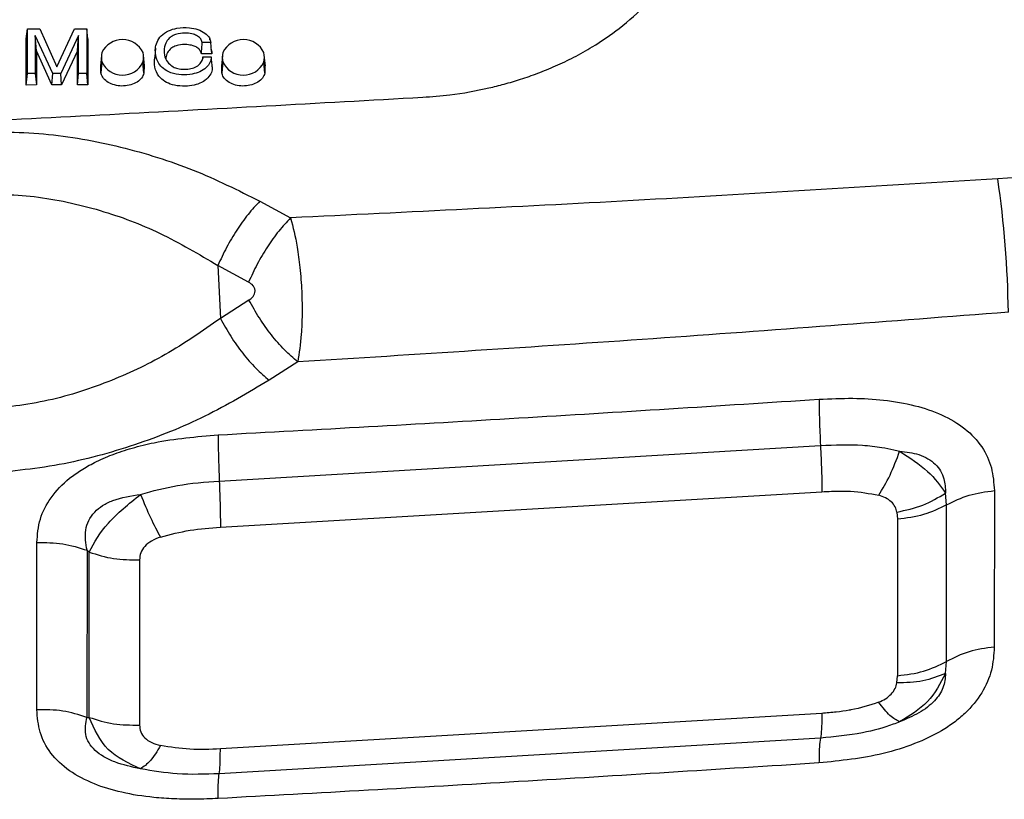
# Model space of a CAD drawing. Units: inches. Extents: x 0.2 to 16.7, y -11.6 to 10.7.
# Drawn here: x 3 to 3.1, y -7.7 to -7.6 of the extents above; entities that cross this region are included whole.
import ezdxf

# ---------------------------------------------------------------- set-up
doc = ezdxf.new("R2010")
doc.units = ezdxf.units.IN
doc.header["$MEASUREMENT"] = 0

msp = doc.modelspace()

# ---------------------------------------------------------------- linework, layer by layer
at = {"color": 7, "linetype": 'Continuous', "lineweight": 25}
for p, q in [((3.023749689500001, -7.60863382824714), (3.023864943700001, -7.60754972964714)), ((3.023864943700001, -7.61236703844714), (3.023864943700001, -7.60754972964714)), ((3.023864943700001, -7.60754972964714), (3.025197199500003, -7.60754972964714)), ((3.024836110300001, -7.60993269324714), (3.024720929400001, -7.60824966374714)), ((3.024720929400001, -7.60824966374714), (3.024720929400001, -7.61236703844714)), ((3.026601883200001, -7.61236703844714), (3.024720929400001, -7.60824966374714)), ((3.025197199500003, -7.60754972964714), (3.027058402400002, -7.61163293134714)), ((3.027058402400002, -7.61163293134714), (3.028967907000002, -7.60754972964714)), ((3.029391499900001, -7.60824966374714), (3.027473219800001, -7.61236703844714)), ((3.028967907000002, -7.60754972964714), (3.030295762800002, -7.60754972964714)), ((3.029276343500001, -7.60992140004714), (3.029391499900001, -7.60824966374714)), ((3.029391499900001, -7.61236703844714), (3.029391499900001, -7.60824966374714)), ((3.030410992600002, -7.60863353494714), (3.030295762800002, -7.60754972964714)), ((3.030295762800002, -7.60754972964714), (3.030295762800002, -7.61236703844714)), ((3.023750031700002, -7.61361026854714), (3.023749689500001, -7.60863382824714)), ((3.030410992600002, -7.60863353494714), (3.030410650400002, -7.613609975247138)), ((3.043679797100001, -7.608999268447141), (3.042768934300002, -7.608999268447141)), ((3.043593020300001, -7.608727791647139), (3.043583707100002, -7.60863192154714)), ((3.024836085900002, -7.60993264434714), (3.024835841400002, -7.613610219647141)), ((3.026518259800001, -7.61361012184714), (3.024836697000001, -7.609932546547141)), ((3.029276343500001, -7.60992140004714), (3.027556354400001, -7.613610072947139)), ((3.029276612300002, -7.613610024047139), (3.029276343500001, -7.60992140004714)), ((3.031875735600002, -7.61040519884714), (3.031761239200002, -7.61156023444714)), ((3.036517535400002, -7.61154371014714), (3.036402770000002, -7.610386083547139)), ((3.043799280100002, -7.61024504074714), (3.042668737600001, -7.610244942947139)), ((3.042828211300002, -7.610577628047141), (3.042808924900001, -7.610753332647141)), ((3.042828211300002, -7.610577628047141), (3.043734649800001, -7.610577628047141)), ((3.044940040300002, -7.61040519884714), (3.044825494900001, -7.61156057664714)), ((3.049581693300002, -7.611542145747139), (3.049467074700001, -7.610386083547139)), ((3.031918879600003, -7.611133097147141), (3.031805263100001, -7.61230817694714)), ((3.031805263100001, -7.61230817694714), (3.031811276400003, -7.61156287444714)), ((3.036464540400001, -7.61232719444714), (3.036351143900003, -7.611151234747139)), ((3.036471042600002, -7.61154331904714), (3.036464540400001, -7.61232719444714)), ((3.044983184200001, -7.611133097147141), (3.044869518900002, -7.612308568047139)), ((3.044869518900002, -7.612308568047139), (3.044875556600001, -7.611563265547138)), ((3.049528942800002, -7.612328123347138), (3.049415448600001, -7.611151234747139)), ((3.049535445000002, -7.61154419904714), (3.049528942800002, -7.612328123347138)), ((3.023750031700002, -7.61361026854714), (3.023864943700001, -7.61236703844714)), ((3.024720929400001, -7.61236703844714), (3.023864943700001, -7.61236703844714)), ((3.024720929400001, -7.61236703844714), (3.024835841400002, -7.613610219647141)), ((3.026518259800001, -7.61361012184714), (3.026601883200001, -7.61236703844714)), ((3.027473219800001, -7.61236703844714), (3.026601883200001, -7.61236703844714)), ((3.027556354400001, -7.613610072947139), (3.027473219800001, -7.61236703844714)), ((3.029276612300002, -7.613610024047139), (3.029391499900001, -7.61236703844714)), ((3.030295762800002, -7.61236703844714), (3.029391499900001, -7.61236703844714)), ((3.030410650400002, -7.613609975247138), (3.030295762800002, -7.61236703844714)), ((3.024835841400002, -7.613610219647141), (3.023750031700002, -7.61361026854714)), ((3.027556354400001, -7.613610072947139), (3.026518259800001, -7.61361012184714)), ((3.030410650400002, -7.613609975247138), (3.029276612300002, -7.613610024047139)), ((3.135373320000001, -7.62331000534714), (3.128719228000001, -7.623741933747139)), ((3.048994911200001, -7.62616498574714), (3.052314844000001, -7.627968182647139)), ((3.047773314200002, -7.63492332894714), (3.044453625900001, -7.63312018094714)), ((3.044453625900001, -7.63312018094714), (3.044717622900002, -7.638831608247139)), ((3.047810396000003, -7.636847475647139), (3.044717622900002, -7.638831608247139)), ((3.053084272900001, -7.64354331824714), (3.049985779800002, -7.645527255347139)), ((3.044601048600002, -7.656417031847139), (3.109568302600001, -7.652568787347141)), ((3.128356647800002, -7.657440997747139), (3.128353494500002, -7.67435899784714)), ((3.044724027200001, -7.661412685247139), (3.109719611900001, -7.657566005147141)), ((3.123201447300001, -7.65898190884714), (3.123083699800002, -7.65770773244714)), ((3.123201251800001, -7.660002599247139), (3.123201447300001, -7.65898190884714)), ((3.117836124800002, -7.65977101524714), (3.117903908500002, -7.66053425974714)), ((3.117903908500002, -7.66053425974714), (3.117900755200001, -7.67745206434714)), ((3.123198294000002, -7.67589986004714), (3.123201251800001, -7.660002599247139)), ((3.024884534200002, -7.68112499524714), (3.024887907500002, -7.66306129724714)), ((3.030307960400002, -7.663896456547141), (3.030304587100002, -7.681960056747139)), ((3.030307960400002, -7.663896456547141), (3.030542062200002, -7.664089076547141)), ((3.030538664400002, -7.681948665747139), (3.030542062200002, -7.664089076547141)), ((3.035981866000002, -7.66492281794714), (3.035978541600002, -7.68278216274714)), ((3.123080106500002, -7.67719256514714), (3.123198294000002, -7.67589986004714)), ((3.117832702700001, -7.67822415764714), (3.117900755200001, -7.67745206434714)), ((3.030304587100002, -7.681960056747139), (3.030538664400002, -7.681948665747139)), ((3.109714649800001, -7.68151781294714), (3.044719505100002, -7.685367279547139)), ((3.109562289300001, -7.68419738194714), (3.044595084300003, -7.68804455084714))]:
    msp.add_line(p, q, dxfattribs=at)
for centre, radius, start, end in [((3.034139216300002, -7.611150918547141), 0.0024503406312412, 25.01817187360763, 154.5129080595729), ((3.047203520900002, -7.611150918547141), 0.0024503406312419, 25.01817187359885, 154.5129080595818), ((3.034188399000001, -7.61063329054714), 0.0023239029270236, 166.6452885508756, 192.4197541406871), ((3.034090105100002, -7.610614355247138), 0.0023239053444023, 346.6425950606562, 12.41704349539006), ((3.047252703600002, -7.61063329054714), 0.0023239029270477, 166.6452885511075, 192.4197541405576), ((3.047154409800001, -7.610614355247138), 0.0023239053444079, 346.6425950606891, 12.4170434953618), ((3.034139289800002, -7.61009673914714), 0.0024503590515852, 205.020422111502, 334.5106526494997), ((3.047203594500001, -7.61009673914714), 0.0024503590515852, 205.020422111502, 334.5106526495417), ((3.021888324400003, -7.63950548364714), 0.1079876378939101, 0.7113695572000425, 8.393746350600706)]:
    msp.add_arc(centre, radius, start, end, dxfattribs=at)
for points, knots in [([(3.066581312504677, -7.614931524378013), (3.067564938307024, -7.614856646162066), (3.069986128625734, -7.614672333783217), (3.072925776097051, -7.614137131390564), (3.075444537565332, -7.613509195940418), (3.077207898016509, -7.612986436805375), (3.079062847643499, -7.612340273341545), (3.080989816072982, -7.611553405788948), (3.082965093275874, -7.610609708525814), (3.085313412794349, -7.609293718027944), (3.088037986547677, -7.607418544343197), (3.09098895786318, -7.604752292863887), (3.093772130521696, -7.60137124149451), (3.094960336328683, -7.598722774790117), (3.095589590731906, -7.597320190047872)], [0, 0, 0, 0, 0.073860317887122, 0.1818068275340679, 0.2253994695811324, 0.2727853116229658, 0.323960447999214, 0.3789207190939399, 0.437663097984779, 0.5001904026651779, 0.5998772461716433, 0.7164377312320986, 0.8498300503493011, 1, 1, 1, 1]), ([(3.043734649764609, -7.610577628007929), (3.0437065131396, -7.610775490933852), (3.043647807960133, -7.611188318647665), (3.043213089976144, -7.611757545072447), (3.042537625338035, -7.612201745766219), (3.041609051192228, -7.612480462512297), (3.040516367579105, -7.612536485667755), (3.039393172145987, -7.612352483470557), (3.038544642318834, -7.61188377903207), (3.037977023817723, -7.611216095491772), (3.037628067478895, -7.610238803159453), (3.03769294137841, -7.609171540311317), (3.038287640033257, -7.608273331741442), (3.039041328473189, -7.607726728685817), (3.040123617220178, -7.607414532967725), (3.041243867299386, -7.607383643292428), (3.042303968790611, -7.607573477372727), (3.043066778640371, -7.607961250617516), (3.043560910456907, -7.608466276482144), (3.043643508461997, -7.608836579539132), (3.043679797064938, -7.608999268463494)], [0, 0, 0, 0, 0.0437880560611591, 0.0913608397917009, 0.1397095230544732, 0.1859429905164941, 0.2467928760479796, 0.3088816167243392, 0.362347541313882, 0.4108057747501385, 0.4791403953527005, 0.5838052333738925, 0.6398807608508739, 0.6960695336856891, 0.7487189500741117, 0.8193488187758581, 0.8683920219238078, 0.9175789923044049, 0.9637891590850087, 1, 1, 1, 1]), ([(3.042768934253971, -7.608999268463494), (3.042722868835199, -7.608873543886935), (3.042630722647957, -7.608622052840461), (3.042284734191876, -7.608313788954947), (3.041765668883654, -7.608088598045844), (3.041039488380195, -7.607978890255611), (3.040262056968386, -7.608012252300478), (3.039594965592302, -7.608234251451281), (3.039106108659238, -7.608584207444283), (3.0387235554565, -7.609151726746102), (3.038610175747021, -7.609929341348904), (3.038700155069996, -7.610740303437185), (3.039178322017877, -7.611342353564044), (3.039686769240369, -7.611709552108671), (3.040314804437688, -7.611906402314631), (3.041002416100824, -7.61193421316864), (3.041718451701072, -7.611832566484759), (3.042274963007907, -7.611561404617417), (3.042657340833253, -7.611182126231901), (3.042819964913823, -7.610840130181872), (3.042826578945951, -7.610629590936552), (3.042828211346974, -7.610577628007929)], [0, 0, 0, 0, 0.0401994264338263, 0.0804122479315764, 0.1191381948908286, 0.1725105216278214, 0.2419400908691811, 0.287054633987452, 0.3321051751387576, 0.3928543401961784, 0.4792712542887543, 0.5739765114641163, 0.6411044830749754, 0.6905691622720563, 0.7318476678922264, 0.7896057152339351, 0.8398867260416224, 0.8905601318327104, 0.9343400524347075, 0.9837945502107425, 1, 1, 1, 1]), ([(3.042668737633672, -7.610244942962245), (3.042631294603906, -7.610116374690167), (3.04255614899207, -7.609858346920285), (3.042219058971076, -7.609546707138266), (3.041717794010646, -7.609326869116094), (3.041027425151659, -7.609220656444437), (3.040293249618225, -7.609249178437423), (3.039666770325313, -7.609454843709733), (3.039218888067879, -7.609776172147699), (3.038888437146211, -7.610243187276801), (3.038846876544502, -7.610620865816083), (3.038825015370012, -7.610819527435707)], [0, 0, 0, 0, 0.0931889144427643, 0.1870238075265512, 0.2713357277602236, 0.3874969662084429, 0.5397535510926696, 0.6351722304280552, 0.7304611244127818, 0.8582206188434383, 1, 1, 1, 1]), ([(3.042668737633672, -7.610244942962245), (3.042685528624631, -7.610037331940541), (3.04271911015535, -7.609622115475892), (3.042752326369859, -7.609206882274632), (3.042768934253971, -7.608999268463494)], [0, 0, 0, 0, 0.5000067178900545, 1, 1, 1, 1]), ([(3.043799280129104, -7.610245040738894), (3.043779475897434, -7.610037408027329), (3.043739865908172, -7.609622126606062), (3.043699820526914, -7.609206893176449), (3.043679797064938, -7.608999268463494)], [0, 0, 0, 0, 0.4999807381913119, 1, 1, 1, 1]), ([(3.037717279277786, -7.609645327666829), (3.037696658575424, -7.609840066296256), (3.037655417112148, -7.61022954410806), (3.037614151380417, -7.610619215813879), (3.037593518485259, -7.610814051943406)], [0, 0, 0, 0, 0.4999992901319734, 1, 1, 1, 1]), ([(3.043682632587737, -7.609776250598841), (3.04369461201259, -7.609792593930491), (3.043798764975179, -7.609934688098686), (3.04379903826894, -7.610099332947302), (3.043799280129104, -7.610245040738894)], [0, 0, 0, 0, 0.1150176102071076, 1, 1, 1, 1]), ([(3.043848021788259, -7.611659526620853), (3.043829432102154, -7.611479186667184), (3.043792253111851, -7.61111851046479), (3.043753850748864, -7.610757920925527), (3.043734649764609, -7.610577628007929)], [0, 0, 0, 0, 0.5000051361177392, 1, 1, 1, 1]), ([(3.043848021788259, -7.611659575509178), (3.043832647420061, -7.61185777874651), (3.043800052942011, -7.612277980148255), (3.043398602612335, -7.612875028476088), (3.042737034812829, -7.613360946011953), (3.041866180785, -7.613662329078283), (3.040847437084892, -7.613767260737774), (3.039804250285076, -7.61368995778405), (3.038873986340684, -7.613358829099218), (3.038119994821512, -7.612794671623943), (3.037585525421031, -7.611914191298871), (3.037599781605032, -7.611202192966966), (3.037607622766769, -7.610810580872393)], [0, 0, 0, 0, 0.0783414092479929, 0.1660879530722879, 0.2558727998539118, 0.3417581725520159, 0.4331695758006068, 0.5421152437551002, 0.6309468868617464, 0.7195852125170118, 0.8457667422034016, 1, 1, 1, 1]), ([(3.036464540416199, -7.612327194463454), (3.036395133211464, -7.612509080934634), (3.036256317152439, -7.612872858199763), (3.035738808509581, -7.613317807041158), (3.035059601253302, -7.613622308256355), (3.034271283203498, -7.613749282631931), (3.033469382392662, -7.613685151597091), (3.03274163181174, -7.613436890787087), (3.032174115339236, -7.613032692125776), (3.031892602755862, -7.612626243744296), (3.03182376002016, -7.612375537481528), (3.031805263129456, -7.612308176905367)], [0, 0, 0, 0, 0.1195083070922139, 0.2390194544516234, 0.3585279537941071, 0.4780412351772158, 0.5975519027173077, 0.7170632900994083, 0.836574556162043, 0.9560903188685593, 1, 1, 1, 1]), ([(3.049528942828442, -7.612328123341612), (3.049459525946391, -7.612510013696186), (3.04932069172162, -7.61287379561241), (3.048803187513782, -7.61331868423542), (3.048123966808594, -7.613623149792195), (3.047335606687643, -7.613750013264577), (3.046533681675379, -7.613685786661348), (3.045805911420233, -7.613437428416196), (3.045238412154465, -7.61303315340111), (3.044956887281909, -7.61262659170316), (3.044888023712662, -7.612375926185857), (3.044869518876727, -7.612308568011962)], [0, 0, 0, 0, 0.1195105401962749, 0.2390218734984556, 0.3585323729729083, 0.4780441853210187, 0.5975546099491811, 0.717067676236278, 0.836578724202935, 0.9560858676055594, 1, 1, 1, 1]), ([(2.795826211401822, -7.62774270971544), (2.80662062855181, -7.627386203603246), (2.828544243875193, -7.626662134600208), (2.861872768482876, -7.624893364700776), (2.896216206618323, -7.62326308917741), (2.930730345938816, -7.621664849414822), (2.965080374552318, -7.620094753693623), (2.998926777482268, -7.618495723532787), (3.032764974288348, -7.616814373577327), (3.055309280962199, -7.615559136256882), (3.066581312504677, -7.614931524378013)], [0, 0, 0, 0, 0.1194579697301424, 0.242620841800452, 0.3694618188806119, 0.499989925767261, 0.6249969922154968, 0.7500000257358147, 0.8750013634797711, 1, 1, 1, 1]), ([(3.017090806445449, -7.618661067960673), (3.019944820899026, -7.618651469323531), (3.025652870053843, -7.61863227198115), (3.034005118312962, -7.620165815530298), (3.04191008477615, -7.622628808465008), (3.04663204475562, -7.624985640381526), (3.048994886775681, -7.626164985719219)], [0, 0, 0, 0, 0.2498884940560131, 0.4997787609334239, 0.7496921261233496, 1, 1, 1, 1]), ([(3.128719228015509, -7.623741982598847), (3.115994192979469, -7.624535039300875), (3.090545671957637, -7.626121056164161), (3.065057936159334, -7.627352498818214), (3.052314843978806, -7.627968182666313)], [0, 0, 0, 0, 0.5000304349758673, 0.9999999999999999, 0.9999999999999999, 0.9999999999999999, 0.9999999999999999]), ([(3.017523663667268, -7.625392941304609), (3.019898839130471, -7.62539859750339), (3.023490747583372, -7.625407151207535), (3.028219113906918, -7.626234206901168), (3.032823552635339, -7.627406489594959), (3.038450166876663, -7.629534295371018), (3.042403200498248, -7.631895455180038), (3.04445362590338, -7.633120180927767)], [0, 0, 0, 0, 0.2425323631556077, 0.3667746062626165, 0.4939765269125463, 0.737527305827678, 1, 1, 1, 1]), ([(3.048994911219841, -7.626164985719219), (3.048562527506846, -7.626624987026142), (3.047697762539745, -7.627544987024043), (3.046466304138388, -7.629272675036052), (3.045341639643809, -7.631153465122113), (3.044749631669148, -7.632464606366698), (3.04445362590338, -7.633120180927767)], [0, 0, 0, 0, 0.249999992003615, 0.4999985623018985, 0.7499977791057623, 1, 1, 1, 1]), ([(3.052314843978806, -7.627968182666313), (3.051882432951986, -7.628428164517418), (3.051017610089273, -7.629348129080293), (3.049786115217344, -7.631075825936326), (3.04866140492387, -7.632956616940955), (3.048069346026331, -7.634267754825133), (3.047773314220724, -7.634923328986536)], [0, 0, 0, 0, 0.2499982617925056, 0.4999969913509045, 0.7499965052888364, 1, 1, 1, 1]), ([(3.052314819534644, -7.627968182666313), (3.052566218896068, -7.628973590617365), (3.05297121037815, -7.630593251279551), (3.053337913140206, -7.633403590101013), (3.053529755779374, -7.635894067778677), (3.053570602941946, -7.638344307023763), (3.053472875847387, -7.641042641057727), (3.053233291532683, -7.642583851201849), (3.053084223979752, -7.643542780525006)], [0, 0, 0, 0, 0.2217597720315048, 0.3572436231859105, 0.507232686293555, 0.6544110738361404, 0.7849771776282197, 1, 1, 1, 1]), ([(3.047810396014572, -7.636847475647519), (3.047971714905803, -7.636729822949535), (3.048214176336877, -7.636552991573463), (3.048426346137441, -7.636190491995839), (3.048484589443145, -7.635925203701602), (3.048464983261646, -7.635711073833377), (3.048402255288767, -7.635508807238653), (3.048202188722094, -7.635191445629276), (3.047945880797085, -7.635031211294658), (3.047773314220724, -7.634923328986536)], [0, 0, 0, 0, 0.2501185588660416, 0.3759268567953256, 0.5000741034711843, 0.5605677217792354, 0.6240409585778869, 0.7468749176300202, 0.9999999999999999, 0.9999999999999999, 0.9999999999999999, 0.9999999999999999]), ([(3.053084272868077, -7.643543318296572), (3.052601064432793, -7.643125925634779), (3.051634651060624, -7.64229114333309), (3.050214732132607, -7.640642394108651), (3.048891390506695, -7.638808162418561), (3.048170724781638, -7.637501032952354), (3.047810396014572, -7.636847475647519)], [0, 0, 0, 0, 0.2500012806308645, 0.5000007512681633, 0.7500032170735419, 1, 1, 1, 1]), ([(3.129867639193408, -7.638164771541115), (3.117081449467287, -7.639150100559112), (3.091509262850693, -7.64112074373481), (3.065892522175631, -7.642735667133078), (3.053084248423914, -7.643543122743276)], [0, 0, 0, 0, 0.5000037704176962, 1, 1, 1, 1]), ([(3.044717622853664, -7.638831608282205), (3.042778541044097, -7.640191247647239), (3.039035735427946, -7.642815616472882), (3.032588055863446, -7.645838776202387), (3.025779337545924, -7.64800903038903), (3.020982057239802, -7.648507114288305), (3.018603411193933, -7.648754080323625)], [0, 0, 0, 0, 0.2620452494811118, 0.5057983766361648, 0.7549589220840182, 1, 1, 1, 1]), ([(3.044717622853664, -7.638831608282205), (3.045077518385884, -7.639485047119878), (3.045797305470238, -7.640791917568846), (3.047119199528588, -7.64262584446813), (3.048537551715006, -7.644274623069208), (3.049503034927657, -7.645109709407196), (3.049985779773243, -7.645527255377962)], [0, 0, 0, 0, 0.2500005461601719, 0.4999983275630048, 0.7499974862421349, 1, 1, 1, 1]), ([(3.049985755329082, -7.645527059824666), (3.047725627348372, -7.646869219047682), (3.043207762076461, -7.649552117801557), (3.035538128942742, -7.652630361641041), (3.027358972355159, -7.654871475329241), (3.021680046065303, -7.65540812260349), (3.018841350667458, -7.655676373690037)], [0, 0, 0, 0, 0.2501691484933961, 0.5000736762381691, 0.7501044243065206, 1, 1, 1, 1]), ([(3.044478265618739, -7.651421427287984), (3.055306996353245, -7.650829685031646), (3.076963835911457, -7.64964623450364), (3.098597118258787, -7.648263306843281), (3.109413448815294, -7.647571862869592)], [0, 0, 0, 0, 0.500014358300039, 1, 1, 1, 1]), ([(3.109413448815294, -7.647571862869592), (3.11063272353125, -7.647515455976384), (3.112980363297174, -7.647406847913054), (3.116476607063774, -7.647618018328515), (3.119746281933118, -7.648172332945135), (3.122764660990894, -7.649193169492159), (3.125288262125256, -7.650686592772574), (3.127124403955975, -7.652667301032853), (3.128178218986228, -7.654972013474785), (3.128297055351059, -7.656616395770532), (3.128356647759622, -7.657440997749394)], [0, 0, 0, 0, 0.1310773028961175, 0.2523814236954862, 0.3808299581521241, 0.5003183700223753, 0.6246305404597408, 0.7492190337719389, 0.8742418465907003, 1, 1, 1, 1]), ([(3.109413448815294, -7.647571862869592), (3.109420481264568, -7.648299856104146), (3.109434650502338, -7.649766643682495), (3.109523533716446, -7.651630197793351), (3.109568302581966, -7.65256883625524)], [0, 0, 0, 0, 0.4963181072012465, 1, 1, 1, 1]), ([(3.024887907483784, -7.663061297267658), (3.024955495120853, -7.662209648872301), (3.025086632552178, -7.660557231539759), (3.026308704776703, -7.658154087534426), (3.027968571952236, -7.656399313416292), (3.029672013873096, -7.655196429356332), (3.031208420821248, -7.654333615245614), (3.033050543740655, -7.653527182652153), (3.035216891714763, -7.652814715926294), (3.038998541318175, -7.651882889004019), (3.042149752450083, -7.651617517387354), (3.044478265618739, -7.651421427287984)], [0, 0, 0, 0, 0.1289072473330644, 0.2501132755547109, 0.374886861650782, 0.4361607306623819, 0.4996784215694905, 0.578619066968613, 0.6616746733777183, 0.750002476713367, 1, 1, 1, 1]), ([(3.044478265618739, -7.651421427287984), (3.0444835112727, -7.652149068677753), (3.044494080381572, -7.653615143474639), (3.044565201748917, -7.655478496875119), (3.044601024200622, -7.656417031800556)], [0, 0, 0, 0, 0.4963194178859328, 1, 1, 1, 1]), ([(3.109568302581966, -7.65256883625524), (3.111093276695858, -7.652509343513211), (3.113338360342583, -7.652421757644694), (3.115962873032496, -7.65271607956439), (3.117289645449487, -7.652963914814924), (3.11791319910844, -7.653131583888646), (3.118122488207728, -7.653187860215334)], [0, 0, 0, 0, 0.5190929064604101, 0.7642142806294607, 0.920861051612272, 1, 1, 1, 1]), ([(3.109568302581966, -7.65256883625524), (3.109612183928517, -7.653500675559338), (3.109699947473629, -7.655364372260307), (3.10971305707888, -7.656832122799916), (3.109719611945138, -7.657566005194186)], [0, 0, 0, 0, 0.4999951459969819, 1, 1, 1, 1]), ([(3.115855927724564, -7.657945965249299), (3.116279630057971, -7.657254588182218), (3.117127031781202, -7.655871838851263), (3.117790670167306, -7.654082517688812), (3.118122488207728, -7.653187860215334)], [0, 0, 0, 0, 0.5000017368314478, 1, 1, 1, 1]), ([(3.118122561540215, -7.653187909103657), (3.118835355428422, -7.653271664777229), (3.119942974220356, -7.653401813701782), (3.12120522844268, -7.653961376797696), (3.122255750395643, -7.654760108035767), (3.123011518698899, -7.65603236590607), (3.123060954182446, -7.657179793304438), (3.123083699784278, -7.657707732445829)], [0, 0, 0, 0, 0.2492293337960939, 0.387280388035554, 0.5206512604189266, 0.779448388316797, 0.9999999999999999, 0.9999999999999999, 0.9999999999999999, 0.9999999999999999]), ([(3.118122561540215, -7.653187909103657), (3.119212154369915, -7.653899950697076), (3.121391996504833, -7.655324462886258), (3.122519685487182, -7.656913149777717), (3.123083699784278, -7.65770773244583)], [0, 0, 0, 0, 0.4998494213159408, 1, 1, 1, 1]), ([(3.036100689063886, -7.657849508585796), (3.03741495265955, -7.657489575224123), (3.040180720552787, -7.656732122808405), (3.043079656395975, -7.656525480089243), (3.044601048644784, -7.656417031800556)], [0, 0, 0, 0, 0.4751894035928989, 1, 1, 1, 1]), ([(3.044601024200622, -7.656417031800556), (3.044636655638909, -7.65734876981869), (3.044707917664701, -7.659212223607538), (3.044718657413723, -7.660679203841481), (3.044724027224124, -7.661412685201455)], [0, 0, 0, 0, 0.5000059694037366, 1, 1, 1, 1]), ([(3.109719611945138, -7.657566005194186), (3.110418182278131, -7.65753026491654), (3.111331132924844, -7.657483556506449), (3.112360667893473, -7.657500803732864), (3.113742035177937, -7.657545155508936), (3.114857751595245, -7.657756703635284), (3.115855927724564, -7.657945965249299)], [0, 0, 0, 0, 0.3336502271426054, 0.4360422655519269, 0.4954549922026825, 1, 1, 1, 1]), ([(3.123201447312937, -7.658981908837545), (3.123981757348922, -7.65859249318285), (3.125542368952871, -7.657813666099445), (3.127418558217496, -7.657565220083379), (3.128356647759622, -7.657440997749394)], [0, 0, 0, 0, 0.5000027130461218, 1, 1, 1, 1]), ([(3.030307960426425, -7.663896456508716), (3.030187231409512, -7.663161108216871), (3.030007642077427, -7.662067247669016), (3.030439814692361, -7.66066444333989), (3.03106898757774, -7.659756651800967), (3.031983513219551, -7.659022954892341), (3.033587810536801, -7.658230602233731), (3.035067267196982, -7.658006233435353), (3.036100689063886, -7.657849508585796)], [0, 0, 0, 0, 0.2484479227273312, 0.3695764087315932, 0.4917655787650974, 0.6041069751772723, 0.7234629983983158, 0.9999999999999999, 0.9999999999999999, 0.9999999999999999, 0.9999999999999999]), ([(3.030542062166505, -7.664089076505777), (3.031116350665503, -7.663041216836481), (3.032264926663814, -7.660945499321945), (3.034822102339092, -7.658881504899034), (3.036100689063886, -7.657849508585796)], [0, 0, 0, 0, 0.5000004351849527, 1, 1, 1, 1]), ([(3.036100689063886, -7.657849508585796), (3.036451539934443, -7.658721691545688), (3.037153248429796, -7.660466074255885), (3.037885906968913, -7.661796475131569), (3.038252239764544, -7.662461681972243)], [0, 0, 0, 0, 0.4999951872915566, 0.9999999999999999, 0.9999999999999999, 0.9999999999999999, 0.9999999999999999]), ([(3.117836100404993, -7.659771015277276), (3.117782623736144, -7.659571141943337), (3.117673888764639, -7.659164736276383), (3.117234181211732, -7.658635347529566), (3.116628504505632, -7.658201353567), (3.116110616818773, -7.65803015703567), (3.115855927724564, -7.657945965249299)], [0, 0, 0, 0, 0.2459050142030453, 0.5000026233362237, 0.7541090815612831, 1, 1, 1, 1]), ([(3.117836100404993, -7.659771015277277), (3.118791533223778, -7.659560989545467), (3.120702409772818, -7.65914093568326), (3.122289933425437, -7.658185468676939), (3.123083699784278, -7.65770773244583)], [0, 0, 0, 0, 0.4999971449042693, 1, 1, 1, 1]), ([(3.123201447312937, -7.658981908837545), (3.122399985367268, -7.65938036897497), (3.120797064767268, -7.660177287613477), (3.118868292609321, -7.660415269229739), (3.117903908510558, -7.660534259793545)], [0, 0, 0, 0, 0.5000010266693736, 1, 1, 1, 1]), ([(3.038252239764544, -7.662461681972243), (3.039307398199211, -7.662185301964561), (3.041419693414529, -7.661632023756612), (3.043621895103886, -7.661485843689904), (3.044724027224124, -7.661412685201455)], [0, 0, 0, 0, 0.4995317070342305, 1, 1, 1, 1]), ([(3.038252239764544, -7.662461681972243), (3.037920165442529, -7.662592976949613), (3.037268555980798, -7.662850609183906), (3.036512520147946, -7.663447761996087), (3.036058506818481, -7.664165899676053), (3.036007568172995, -7.66466897871685), (3.035981865992095, -7.664922817985433)], [0, 0, 0, 0, 0.2574439188650184, 0.505166712019477, 0.750321302011661, 1, 1, 1, 1]), ([(3.024887907483784, -7.663061297267658), (3.025833561844182, -7.663062368491937), (3.027724867701028, -7.663064510937252), (3.029446930387184, -7.663619141598181), (3.030307960426425, -7.663896456508716)], [0, 0, 0, 0, 0.5000007571362333, 1, 1, 1, 1]), ([(3.030542062166505, -7.664089076505777), (3.031406294714156, -7.664367145291434), (3.033134748955455, -7.66492327937045), (3.035032830952947, -7.664922971779793), (3.035981865992095, -7.664922817985433)], [0, 0, 0, 0, 0.5000031397999051, 1, 1, 1, 1]), ([(3.128353494462715, -7.674358997866767), (3.128296765689388, -7.675191939536344), (3.12818348535744, -7.676855220853518), (3.127119284645314, -7.679319694617947), (3.125595719700417, -7.681202482801678), (3.124015177461636, -7.68252184410324), (3.122256909490105, -7.683683114305202), (3.119716776804095, -7.684889108809706), (3.115289643960185, -7.686269546534204), (3.11174439358842, -7.686635732889304), (3.109406188899163, -7.686877244366027)], [0, 0, 0, 0, 0.1256117743636793, 0.2508311507845274, 0.3749473698072628, 0.4368453051518078, 0.499943454604603, 0.6203919121341956, 0.7496364662433073, 1, 1, 1, 1]), ([(3.128353494462715, -7.674358997866767), (3.127415395676206, -7.674483222562403), (3.125539202741569, -7.674731671339453), (3.123978595638484, -7.675510464466001), (3.123198294016031, -7.675899860066595)], [0, 0, 0, 0, 0.5000012361160221, 1, 1, 1, 1]), ([(3.117900755213652, -7.677452064357622), (3.118865140495512, -7.677333109780088), (3.120793920913878, -7.677095199409473), (3.122396833585412, -7.676298307871397), (3.123198294016031, -7.675899860066595)], [0, 0, 0, 0, 0.4999974453685844, 0.9999999999999999, 0.9999999999999999, 0.9999999999999999, 0.9999999999999999]), ([(3.123080106492456, -7.677192565133156), (3.122286391828784, -7.677510025482823), (3.120698954304109, -7.678144949460828), (3.118788123168114, -7.678197754836418), (3.117832702666467, -7.678224157660557)], [0, 0, 0, 0, 0.4999974180614164, 1, 1, 1, 1]), ([(3.123080130936618, -7.677192565133156), (3.122515536840034, -7.6782788275949), (3.121386689796646, -7.680450696156226), (3.119205218671389, -7.681771486696606), (3.11811481274084, -7.682431682388204)], [0, 0, 0, 0, 0.5001511054061087, 0.9999999999999999, 0.9999999999999999, 0.9999999999999999, 0.9999999999999999]), ([(3.123080130936618, -7.677192565133156), (3.123043309369818, -7.677710533470423), (3.122973608022766, -7.678691021102408), (3.121968465446981, -7.680224113143851), (3.120271073155042, -7.681535951321182), (3.118835285777589, -7.682132391042078), (3.11811481274084, -7.682431682388204)], [0, 0, 0, 0, 0.2622318859799604, 0.4963915792074319, 0.7472910725097872, 1, 1, 1, 1]), ([(3.115852212211928, -7.680318875684417), (3.116106942856927, -7.680200162800324), (3.116624916360204, -7.679958770059928), (3.117230705554366, -7.679442187514471), (3.117670542480983, -7.678852656519345), (3.117779243351823, -7.678431354748707), (3.117832702666467, -7.678224157660557)], [0, 0, 0, 0, 0.2458921157695513, 0.5000010918748896, 0.7540994957479914, 0.9999999999999999, 0.9999999999999999, 0.9999999999999999, 0.9999999999999999]), ([(3.115852212211928, -7.680318875684417), (3.11487022630647, -7.680641539075747), (3.113828244929001, -7.680983915929717), (3.112274829374968, -7.681252674626275), (3.1112265628412, -7.681401140091159), (3.110237080152505, -7.681477497503762), (3.109714649780241, -7.681517812945303)], [0, 0, 0, 0, 0.4969684508660437, 0.5273312662770419, 0.7504387844892338, 0.9999999999999999, 0.9999999999999999, 0.9999999999999999, 0.9999999999999999]), ([(3.118114763852518, -7.682431535723232), (3.11778382059909, -7.682257621115451), (3.11712192838414, -7.681909788900215), (3.116275453369305, -7.680849183138537), (3.115852212211928, -7.680318875684417)], [0, 0, 0, 0, 0.4999956880474788, 1, 1, 1, 1]), ([(3.044470883481797, -7.690721822175357), (3.04365505626148, -7.6907556202863), (3.042064759144701, -7.690821503155913), (3.039746587766823, -7.690779271554872), (3.037067299839361, -7.690593615754421), (3.034123964760138, -7.690140108167869), (3.030998372249227, -7.689199609454251), (3.02831213507344, -7.687794115366273), (3.026273450337449, -7.685873571699338), (3.02508239048964, -7.683582478296932), (3.024950567956532, -7.681945170622052), (3.024884534189418, -7.681124995260944)], [0, 0, 0, 0, 0.0879328213898613, 0.1714080001802518, 0.2508485063786274, 0.3808505097209938, 0.5003551361876051, 0.6251564100198392, 0.7499568791025719, 0.8747460785037136, 1, 1, 1, 1]), ([(3.03030458713206, -7.681960056725353), (3.029443557088655, -7.681682758111135), (3.027721494379227, -7.681128160038073), (3.025830188546143, -7.681126050187723), (3.024884534189418, -7.681124995260944)], [0, 0, 0, 0, 0.4999992385248501, 1, 1, 1, 1]), ([(3.036093038041159, -7.687510543716765), (3.035138163447874, -7.687305943797229), (3.033713254917618, -7.687000630227589), (3.032105641015978, -7.68623853489394), (3.031133218234189, -7.685538439720199), (3.030461961823891, -7.684707051771095), (3.030002093940141, -7.683484679283781), (3.030184099451454, -7.682567337288269), (3.03030458713206, -7.681960056725353)], [0, 0, 0, 0, 0.255985688319657, 0.3819938172767138, 0.4997039931878158, 0.6207295690697041, 0.7489229077938003, 0.9999999999999999, 0.9999999999999999, 0.9999999999999999, 0.9999999999999999]), ([(3.030538664427979, -7.681948665745834), (3.031402904073941, -7.68222670596573), (3.033131376055294, -7.6827827840536), (3.035029489085156, -7.682782369873197), (3.035978541586054, -7.682782162783871)], [0, 0, 0, 0, 0.5000021147485925, 1, 1, 1, 1]), ([(3.036093038041159, -7.687510543716765), (3.034815246088625, -7.686924377202747), (3.032259663731018, -7.685752044884582), (3.031112330630746, -7.683216458280297), (3.030538664427979, -7.681948665745832)], [0, 0, 0, 0, 0.5000003027614028, 1, 1, 1, 1]), ([(3.109714649780241, -7.681517812945303), (3.10970788921631, -7.682148813410496), (3.109694368241268, -7.683410800077828), (3.109606315294096, -7.683935189995301), (3.109562289318099, -7.684197381990693)], [0, 0, 0, 0, 0.5000056510314885, 1, 1, 1, 1]), ([(3.035978541586054, -7.682782162783871), (3.036005095523832, -7.683033184139996), (3.036057873764456, -7.683532110726567), (3.036514588226694, -7.684204875260628), (3.037268548618101, -7.68472446651097), (3.037919545447881, -7.684910994087879), (3.038247864259535, -7.685005065993591)], [0, 0, 0, 0, 0.2497016389291246, 0.4963035348673135, 0.7459695388656796, 1, 1, 1, 1]), ([(3.118114763852518, -7.682431535723232), (3.117889216999412, -7.682522315034381), (3.11661692632444, -7.683034393431692), (3.113764585910372, -7.683793543302455), (3.111084054846023, -7.684051141052885), (3.109562289318099, -7.684197381990693)], [0, 0, 0, 0, 0.0852103472154484, 0.4806643439340186, 1, 1, 1, 1]), ([(3.038247864259535, -7.685005065993591), (3.037881046372265, -7.685605324290091), (3.037147416458845, -7.686805831291993), (3.036444495641796, -7.687275673418611), (3.036093038041159, -7.68751059260509)], [0, 0, 0, 0, 0.5000039946018832, 1, 1, 1, 1]), ([(3.044719505054143, -7.685367279587048), (3.043617350688745, -7.685411809251113), (3.041415113937518, -7.685500784866333), (3.039302951741291, -7.685170201941267), (3.038247864259535, -7.685005065993591)], [0, 0, 0, 0, 0.5004704261627527, 1, 1, 1, 1]), ([(3.109562289318099, -7.684197381990693), (3.109517319590845, -7.684462125481762), (3.10942803697138, -7.68498774557804), (3.109413435783861, -7.686250508070218), (3.109406188899163, -7.686877244366027)], [0, 0, 0, 0, 0.5036784037437579, 1, 1, 1, 1]), ([(3.044595108713402, -7.688044550881203), (3.044630954040564, -7.68778273293186), (3.044702644819917, -7.687259096119922), (3.044713884969532, -7.685997885831215), (3.044719505054143, -7.685367279587048)], [0, 0, 0, 0, 0.4999991279670834, 1, 1, 1, 1]), ([(3.109406188899163, -7.686877244366027), (3.098589833876169, -7.687567857119438), (3.076956510644386, -7.688949121777519), (3.055299630487163, -7.690130910877004), (3.044470883481797, -7.690721822175357)], [0, 0, 0, 0, 0.499985827748488, 1, 1, 1, 1]), ([(3.04459508426924, -7.688044550881203), (3.043073927687519, -7.688098935995773), (3.040174461486769, -7.68820259909227), (3.037408082454755, -7.687733558753363), (3.036093038041159, -7.68751059260509)], [0, 0, 0, 0, 0.5246333208943659, 1, 1, 1, 1]), ([(3.044470883481797, -7.690721822175357), (3.044476398650417, -7.690095531704079), (3.044487510708839, -7.688833670683302), (3.044559067296175, -7.688308877307566), (3.044595108713402, -7.688044550881203)], [0, 0, 0, 0, 0.4963228604138223, 0.9999999999999999, 0.9999999999999999, 0.9999999999999999, 0.9999999999999999])]:
    msp.add_open_spline(points, degree=3, knots=knots, dxfattribs=at)

doc.saveas('drawing.dxf')
